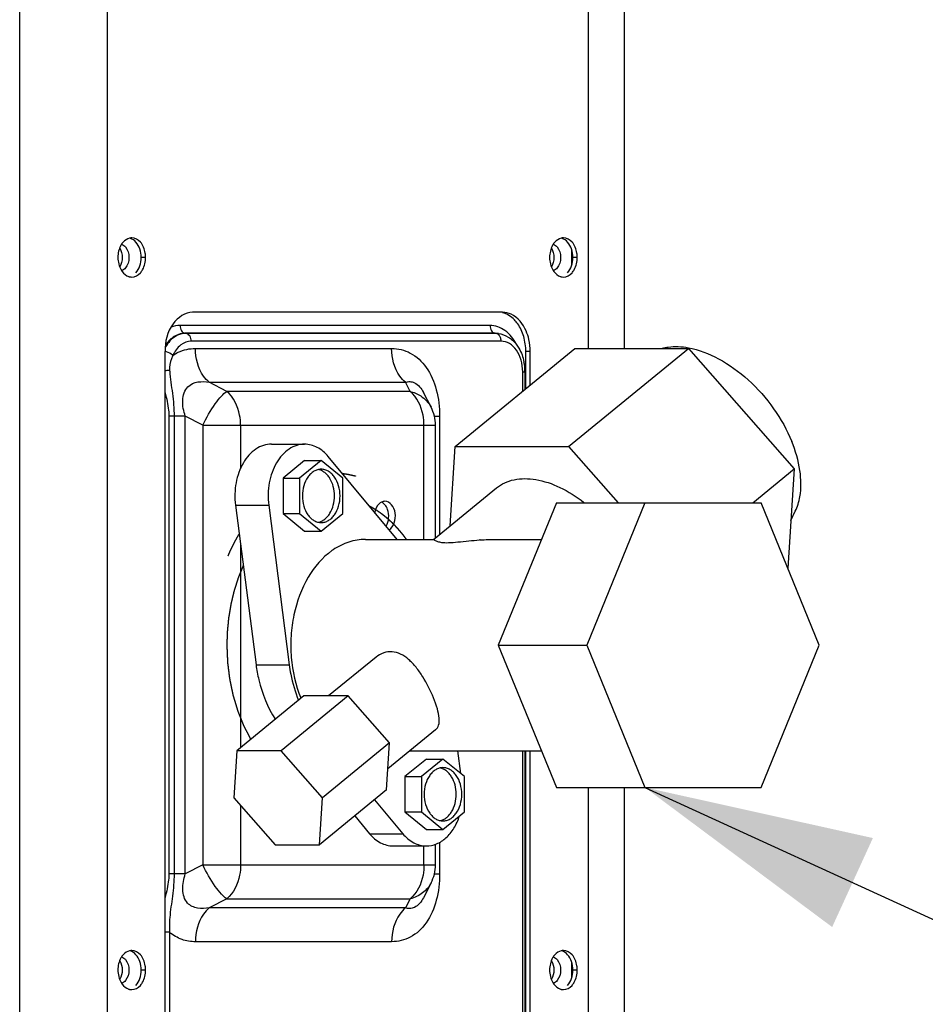
# Model space of a CAD drawing. Units: millimetres. Extents: x 0 to 420, y 0 to 297.
# Drawn here: x 74 to 88, y 208 to 223 of the extents above; entities that cross this region are included whole.
import ezdxf

# ---------------------------------------------------------------- set-up
doc = ezdxf.new("R2010")
doc.units = ezdxf.units.MM
doc.header["$LTSCALE"] = 23.1
doc.linetypes.add('CENTER', pattern=[0.6, 0.375, -0.075, 0.075, -0.075])
doc.layers.get('0').update_dxf_attribs({"linetype": 'CONTINUOUS'})
for name, color, linetype in [('0__NOGEOM_FEAT', 7, 'CONTINUOUS'), ('2_ALL_AXES', 7, 'CONTINUOUS'), ('7_DETAIL_ITEMS', 7, 'CONTINUOUS'), ('CHAMFERS', 7, 'CONTINUOUS'), ('ROUNDS', 7, 'CONTINUOUS')]:
    doc.layers.add(name, color=color, linetype=linetype)
doc.styles.get("Standard").update_dxf_attribs({"font": 'txt', "width": 0.8})
doc.dimstyles.get("Standard").update_dxf_attribs({"dimtxt": 3, "dimasz": 3.5, "dimexe": 1.5, "dimexo": 1, "dimtad": 1, "dimdsep": 46, "dimtxsty": 'Standard', "dimblk": '_FILLED', "dimblk1": '_FILLED', "dimblk2": '_FILLED', "dimcen": 0.09, "dimadec": 0, "dimazin": 0, "dimtol": 1, "dimtp": 0.01, "dimtm": 0.01, "dimtfac": 1, "dimtofl": 0, "dimtmove": 0, "dimatfit": 3, "dimldrblk": '_FILLED', "dimfxl": 1, "dimtolj": 1, "dimarcsym": 0})

# ---------------------------------------------------------------- blocks, each defined once
blk = doc.blocks.new('_FILLED')
at = {"color": 0, "linetype": 'ByBlock'}
blk.add_solid([(0, 0), (-1, 0.2143), (-1, -0.2143)], dxfattribs=at)

msp = doc.modelspace()

# ---------------------------------------------------------------- linework, layer by layer
at = {"color": 7, "linetype": 'Continuous'}
for p, q in [((82.605, 219.218), (82.605, 218.994)), ((80.818, 216.211), (82.655, 217.711)), ((82.557, 216.211), (84.395, 217.711)), ((82.655, 217.711), (84.395, 217.711)), ((84.395, 217.711), (86.017, 215.866)), ((78.001, 216.244), (78.51, 216.244)), ((80.741, 214.992), (80.818, 216.211)), ((80.818, 216.211), (82.557, 216.211)), ((82.557, 216.211), (83.316, 215.348)), ((78.51, 215.993), (78.18, 215.723)), ((78.765, 215.993), (78.434, 215.723)), ((78.51, 215.993), (78.765, 215.993)), ((79.096, 215.723), (78.765, 215.993)), ((79.93, 214.786), (78.873, 216.056)), ((85.384, 215.348), (86.017, 215.866)), ((86.017, 215.866), (85.921, 214.343)), ((78.18, 215.723), (78.18, 215.182)), ((78.18, 215.723), (78.434, 215.723)), ((78.434, 215.723), (78.434, 215.182)), ((79.096, 215.182), (79.096, 215.723)), ((80.489, 214.786), (81.454, 215.574)), ((82.371, 215.348), (81.48, 213.166)), ((82.371, 215.348), (85.511, 215.348)), ((83.729, 215.348), (82.838, 213.166)), ((86.402, 213.166), (85.511, 215.348)), ((77.45, 215.31), (77.766, 212.864)), ((77.45, 215.31), (77.96, 215.31)), ((77.96, 215.31), (78.275, 212.864)), ((78.18, 215.182), (78.51, 214.912)), ((78.18, 215.182), (78.434, 215.182)), ((78.434, 215.182), (78.765, 214.912)), ((78.765, 214.912), (79.096, 215.182)), ((78.51, 214.912), (78.765, 214.912)), ((81.48, 213.166), (82.371, 210.984)), ((81.48, 213.166), (82.838, 213.166)), ((82.838, 213.166), (83.729, 210.984)), ((85.511, 210.984), (86.402, 213.166)), ((79.606, 212.98), (78.877, 212.386)), ((77.766, 212.864), (78.275, 212.864)), ((78.501, 212.386), (77.472, 211.546)), ((79.18, 212.386), (78.151, 211.546)), ((79.18, 212.386), (78.501, 212.386)), ((79.813, 211.666), (79.18, 212.386)), ((80.516, 211.865), (79.788, 211.27)), ((79.813, 211.666), (78.784, 210.826)), ((79.767, 210.946), (79.813, 211.666)), ((77.472, 211.546), (77.426, 210.826)), ((78.151, 211.546), (77.472, 211.546)), ((78.784, 210.826), (78.151, 211.546)), ((80.377, 211.42), (80.046, 211.15)), ((80.632, 211.42), (80.301, 211.15)), ((80.377, 211.42), (80.632, 211.42)), ((80.963, 211.15), (80.632, 211.42)), ((80.906, 211.197), (80.86, 211.546)), ((80.046, 211.15), (80.046, 210.61)), ((80.046, 211.15), (80.301, 211.15)), ((80.301, 211.15), (80.301, 210.61)), ((80.963, 210.61), (80.963, 211.15)), ((79.767, 210.946), (78.739, 210.106)), ((82.371, 210.984), (85.511, 210.984)), ((77.426, 210.826), (78.06, 210.106)), ((78.739, 210.106), (78.784, 210.826)), ((79.583, 210.795), (80.015, 210.276)), ((79.279, 210.548), (79.506, 210.276)), ((80.046, 210.61), (80.377, 210.339)), ((80.046, 210.61), (80.301, 210.61)), ((80.301, 210.61), (80.632, 210.339)), ((80.632, 210.339), (80.963, 210.61)), ((79.506, 210.276), (80.015, 210.276)), ((80.377, 210.339), (80.632, 210.339)), ((78.06, 210.106), (78.739, 210.106)), ((79.868, 210.088), (80.377, 210.088)), ((76.439, 208.765), (76.439, 207.436)), ((82.605, 208.298), (82.605, 208.074))]:
    msp.add_line(p, q, dxfattribs=at)
msp.add_arc((81.507, 210.177), 4.611, 93.8076, 93.9299, dxfattribs=at)
for points, knots in [([(78.001, 216.244), (77.96, 216.244), (77.876, 216.231), (77.713, 216.151), (77.547, 215.957), (77.442, 215.651), (77.436, 215.424), (77.45, 215.31)], [0, 0, 0, 0, 0.102063, 0.208669, 0.444997, 0.714852, 1, 1, 1, 1]), ([(78.51, 216.244), (78.469, 216.244), (78.385, 216.231), (78.223, 216.151), (78.056, 215.957), (77.951, 215.651), (77.945, 215.424), (77.96, 215.31)], [0, 0, 0, 0, 0.102063, 0.208669, 0.444997, 0.714852, 1, 1, 1, 1]), ([(78.873, 216.056), (78.826, 216.112), (78.718, 216.207), (78.577, 216.244), (78.51, 216.244)], [0, 0, 0, 0, 0.524501, 1, 1, 1, 1]), ([(81.454, 215.574), (81.53, 215.637), (81.73, 215.726), (82.076, 215.718), (82.445, 215.591), (82.678, 215.441), (82.793, 215.352)], [0, 0, 0, 0, 0.203127, 0.432473, 0.699321, 1, 1, 1, 1]), ([(80.489, 214.786), (80.491, 214.786), (80.499, 214.778), (80.518, 214.768), (80.555, 214.75), (80.623, 214.736), (80.729, 214.734), (80.923, 214.751), (81.081, 214.769), (81.191, 214.777)], [0, 0, 0, 0, 0.011035, 0.040108, 0.092338, 0.181612, 0.331162, 0.536391, 1, 1, 1, 1]), ([(80.488, 212.356), (80.442, 212.468), (80.36, 212.631), (80.225, 212.825), (80.114, 212.945), (79.99, 213.032), (79.855, 213.072), (79.719, 213.055), (79.64, 213.009), (79.606, 212.98)], [0, 0, 0, 0, 0.290199, 0.432174, 0.563297, 0.681391, 0.788805, 0.892627, 1, 1, 1, 1]), ([(77.766, 212.864), (77.776, 212.787), (77.829, 212.494), (77.942, 212.21), (78.062, 212.026)], [0, 0, 0, 0, 0.261434, 1, 1, 1, 1]), ([(78.275, 212.864), (78.281, 212.817), (78.311, 212.631), (78.365, 212.448), (78.418, 212.319)], [0, 0, 0, 0, 0.255398, 1, 1, 1, 1]), ([(80.516, 211.865), (80.539, 211.884), (80.576, 211.944), (80.577, 212.061), (80.547, 212.201), (80.51, 212.302), (80.488, 212.356)], [0, 0, 0, 0, 0.172457, 0.382801, 0.659644, 1, 1, 1, 1]), ([(80.377, 210.088), (80.431, 210.088), (80.542, 210.111), (80.689, 210.209), (80.809, 210.359), (80.864, 210.481), (80.885, 210.546)], [0, 0, 0, 0, 0.220013, 0.455722, 0.715756, 1, 1, 1, 1]), ([(79.506, 210.276), (79.552, 210.22), (79.661, 210.125), (79.802, 210.088), (79.868, 210.088)], [0, 0, 0, 0, 0.524501, 1, 1, 1, 1]), ([(80.015, 210.276), (80.062, 210.22), (80.17, 210.125), (80.311, 210.088), (80.377, 210.088)], [0, 0, 0, 0, 0.524501, 1, 1, 1, 1])]:
    msp.add_open_spline(points, degree=3, knots=knots, dxfattribs=at)
msp.add_open_spline([(81.201, 214.777), (81.285, 214.783), (81.369, 214.786), (81.454, 214.786)], degree=3, dxfattribs=at)
at = {"layer": '0__NOGEOM_FEAT', "color": 7, "linetype": 'CENTER'}
for points, knots in [([(79.089, 215.797), (79.093, 215.797), (79.101, 215.795), (79.111, 215.794), (79.119, 215.793), (79.127, 215.792), (79.137, 215.79), (79.148, 215.789), (79.156, 215.787), (79.164, 215.786), (79.172, 215.785), (79.18, 215.783), (79.186, 215.782), (79.192, 215.781), (79.198, 215.78), (79.204, 215.778), (79.209, 215.777), (79.213, 215.776), (79.216, 215.776), (79.217, 215.776), (79.218, 215.775), (79.22, 215.775), (79.221, 215.775), (79.224, 215.774), (79.227, 215.773), (79.231, 215.772), (79.237, 215.771), (79.245, 215.769), (79.25, 215.768), (79.254, 215.767), (79.255, 215.767), (79.256, 215.767), (79.258, 215.766), (79.259, 215.766), (79.262, 215.765), (79.266, 215.764), (79.272, 215.763), (79.28, 215.76), (79.287, 215.759), (79.291, 215.757)], [0, 0, 0, 0, 0.0625, 0.125, 0.15625, 0.1875, 0.25, 0.3125, 0.34375, 0.375, 0.4375, 0.46875, 0.5, 0.53125, 0.5625, 0.59375, 0.625, 0.640625, 0.65625, 0.664062, 0.667969, 0.671875, 0.679688, 0.6875, 0.703125, 0.71875, 0.75, 0.78125, 0.8125, 0.820312, 0.828125, 0.832031, 0.835938, 0.84375, 0.859375, 0.875, 0.90625, 0.9375, 1, 1, 1, 1]), ([(79.503, 215.3), (79.507, 215.298), (79.512, 215.295), (79.52, 215.29), (79.526, 215.287), (79.532, 215.284), (79.538, 215.28), (79.544, 215.277), (79.55, 215.274), (79.556, 215.27), (79.561, 215.267), (79.567, 215.263), (79.572, 215.26), (79.576, 215.258), (79.578, 215.256), (79.58, 215.255), (79.581, 215.255), (79.582, 215.254), (79.584, 215.253), (79.587, 215.251), (79.592, 215.248), (79.596, 215.245), (79.598, 215.244)], [0, 0, 0, 0, 0.125, 0.1875, 0.25, 0.3125, 0.375, 0.4375, 0.5, 0.5625, 0.625, 0.6875, 0.75, 0.78125, 0.8125, 0.828125, 0.835938, 0.84375, 0.859375, 0.875, 0.9375, 1, 1, 1, 1]), ([(79.598, 215.244), (79.602, 215.241), (79.608, 215.238), (79.616, 215.233), (79.62, 215.229), (79.624, 215.227), (79.627, 215.225), (79.628, 215.224), (79.629, 215.224), (79.63, 215.223), (79.632, 215.222), (79.634, 215.22), (79.637, 215.218), (79.641, 215.215), (79.647, 215.211), (79.652, 215.208), (79.657, 215.205), (79.659, 215.203), (79.662, 215.201), (79.663, 215.2), (79.664, 215.199), (79.665, 215.199), (79.667, 215.197), (79.669, 215.196), (79.673, 215.193), (79.678, 215.189), (79.682, 215.186), (79.686, 215.183), (79.689, 215.181), (79.691, 215.179), (79.693, 215.178), (79.694, 215.178), (79.694, 215.177), (79.695, 215.176), (79.696, 215.176), (79.698, 215.174), (79.701, 215.172), (79.704, 215.17), (79.708, 215.166), (79.714, 215.162), (79.72, 215.157), (79.726, 215.153), (79.73, 215.149), (79.736, 215.144), (79.744, 215.138), (79.752, 215.131), (79.758, 215.127), (79.762, 215.123), (79.766, 215.12), (79.773, 215.113), (79.784, 215.104), (79.792, 215.097), (79.796, 215.094)], [0, 0, 0, 0, 0.0625, 0.09375, 0.125, 0.140625, 0.15625, 0.164062, 0.167969, 0.171875, 0.179688, 0.1875, 0.203125, 0.21875, 0.25, 0.28125, 0.296875, 0.3125, 0.320312, 0.328125, 0.332031, 0.335938, 0.34375, 0.359375, 0.375, 0.40625, 0.4375, 0.453125, 0.46875, 0.484375, 0.492188, 0.496094, 0.5, 0.503906, 0.507812, 0.515625, 0.53125, 0.546875, 0.5625, 0.59375, 0.625, 0.65625, 0.671875, 0.6875, 0.75, 0.78125, 0.8125, 0.828125, 0.84375, 0.875, 0.9375, 1, 1, 1, 1]), ([(79.796, 215.094), (79.802, 215.088), (79.814, 215.077), (79.827, 215.065), (79.836, 215.057), (79.839, 215.053), (79.842, 215.051), (79.845, 215.048), (79.85, 215.043), (79.857, 215.035), (79.866, 215.027), (79.873, 215.02), (79.879, 215.014), (79.882, 215.01), (79.885, 215.007), (79.887, 215.006), (79.888, 215.004), (79.89, 215.003), (79.891, 215.002), (79.893, 214.999), (79.897, 214.996), (79.903, 214.989), (79.91, 214.981), (79.918, 214.972), (79.924, 214.966), (79.929, 214.961), (79.933, 214.957), (79.935, 214.954), (79.937, 214.952), (79.938, 214.951), (79.939, 214.95), (79.94, 214.948), (79.943, 214.945), (79.946, 214.941), (79.95, 214.937), (79.956, 214.93), (79.962, 214.922), (79.969, 214.914), (79.975, 214.908), (79.978, 214.904), (79.981, 214.901), (79.983, 214.898), (79.988, 214.892), (79.995, 214.884), (80.003, 214.874), (80.009, 214.866), (80.014, 214.859), (80.018, 214.855), (80.02, 214.852), (80.022, 214.849), (80.023, 214.848), (80.024, 214.847), (80.024, 214.846), (80.025, 214.845), (80.028, 214.842), (80.031, 214.838), (80.035, 214.832), (80.039, 214.826), (80.045, 214.819), (80.055, 214.805), (80.063, 214.794), (80.069, 214.786)], [0, 0, 0, 0, 0.0625, 0.125, 0.140625, 0.15625, 0.164062, 0.171875, 0.1875, 0.21875, 0.25, 0.28125, 0.296875, 0.3125, 0.320312, 0.328125, 0.332031, 0.335938, 0.339844, 0.34375, 0.359375, 0.375, 0.40625, 0.4375, 0.453125, 0.46875, 0.484375, 0.492188, 0.496094, 0.5, 0.503906, 0.507812, 0.515625, 0.53125, 0.546875, 0.5625, 0.59375, 0.625, 0.640625, 0.65625, 0.664062, 0.671875, 0.6875, 0.71875, 0.75, 0.78125, 0.796875, 0.8125, 0.820312, 0.828125, 0.832031, 0.833984, 0.835938, 0.839844, 0.84375, 0.859375, 0.875, 0.890625, 0.90625, 0.9375, 1, 1, 1, 1]), ([(77.337, 214.532), (77.34, 214.539), (77.346, 214.553), (77.354, 214.57), (77.359, 214.582), (77.362, 214.589), (77.365, 214.595), (77.369, 214.604), (77.374, 214.614), (77.378, 214.622), (77.381, 214.629), (77.383, 214.633), (77.384, 214.637), (77.385, 214.639), (77.386, 214.64), (77.387, 214.642), (77.388, 214.643), (77.389, 214.646), (77.391, 214.65), (77.395, 214.658), (77.399, 214.667), (77.404, 214.677), (77.408, 214.684), (77.41, 214.689), (77.412, 214.693), (77.413, 214.696), (77.415, 214.698), (77.415, 214.7), (77.416, 214.702), (77.417, 214.703), (77.418, 214.704), (77.419, 214.706), (77.42, 214.709), (77.422, 214.712), (77.424, 214.716), (77.427, 214.723), (77.431, 214.731), (77.436, 214.739), (77.439, 214.745), (77.441, 214.749), (77.442, 214.751), (77.443, 214.753), (77.443, 214.754), (77.444, 214.756), (77.446, 214.758), (77.448, 214.762), (77.45, 214.766), (77.454, 214.773), (77.459, 214.783), (77.465, 214.794), (77.47, 214.803), (77.474, 214.809), (77.476, 214.813), (77.478, 214.816), (77.48, 214.82), (77.486, 214.831), (77.495, 214.847), (77.503, 214.861), (77.507, 214.868)], [0, 0, 0, 0, 0.0625, 0.125, 0.15625, 0.171875, 0.1875, 0.21875, 0.25, 0.28125, 0.296875, 0.3125, 0.320312, 0.328125, 0.332031, 0.335938, 0.339844, 0.34375, 0.359375, 0.375, 0.40625, 0.4375, 0.453125, 0.46875, 0.476562, 0.484375, 0.492188, 0.496094, 0.5, 0.503906, 0.507812, 0.515625, 0.523438, 0.53125, 0.546875, 0.5625, 0.59375, 0.625, 0.640625, 0.65625, 0.660156, 0.664062, 0.667969, 0.671875, 0.679688, 0.6875, 0.703125, 0.71875, 0.75, 0.78125, 0.8125, 0.828125, 0.835938, 0.84375, 0.859375, 0.875, 0.9375, 1, 1, 1, 1]), ([(77.323, 213.166), (77.323, 213.192), (77.325, 213.231), (77.326, 213.276), (77.327, 213.302), (77.327, 213.321), (77.328, 213.337), (77.328, 213.35), (77.329, 213.358), (77.329, 213.365), (77.329, 213.369), (77.329, 213.372), (77.329, 213.374), (77.33, 213.377), (77.33, 213.382), (77.331, 213.389), (77.332, 213.399), (77.333, 213.409), (77.334, 213.423), (77.336, 213.446), (77.34, 213.479), (77.343, 213.512), (77.345, 213.539), (77.347, 213.556), (77.348, 213.569), (77.349, 213.576), (77.35, 213.581), (77.35, 213.584), (77.35, 213.586), (77.351, 213.59), (77.351, 213.594), (77.352, 213.6), (77.354, 213.608), (77.356, 213.621), (77.359, 213.638), (77.362, 213.657), (77.365, 213.677), (77.369, 213.697), (77.372, 213.716), (77.375, 213.736), (77.378, 213.752), (77.38, 213.765), (77.382, 213.775), (77.383, 213.783), (77.384, 213.789), (77.385, 213.792), (77.385, 213.795), (77.386, 213.797), (77.386, 213.8), (77.388, 213.806), (77.39, 213.814), (77.392, 213.823), (77.395, 213.836), (77.399, 213.852), (77.403, 213.871), (77.408, 213.89), (77.412, 213.909), (77.417, 213.928), (77.421, 213.947), (77.425, 213.963), (77.428, 213.976), (77.43, 213.984), (77.432, 213.99), (77.433, 213.994), (77.433, 213.997), (77.434, 213.999), (77.435, 214.002), (77.436, 214.006), (77.439, 214.013), (77.441, 214.022), (77.444, 214.032), (77.448, 214.044), (77.455, 214.065), (77.465, 214.096), (77.474, 214.127), (77.481, 214.148), (77.485, 214.16), (77.488, 214.17), (77.491, 214.179), (77.493, 214.186), (77.494, 214.19), (77.495, 214.193), (77.496, 214.195), (77.497, 214.198), (77.499, 214.201), (77.501, 214.207), (77.504, 214.214), (77.508, 214.226), (77.514, 214.241), (77.521, 214.258), (77.531, 214.281), (77.547, 214.322), (77.561, 214.357), (77.57, 214.38)], [0, 0, 0, 0, 0.0625, 0.09375, 0.109375, 0.125, 0.140625, 0.148438, 0.15625, 0.160156, 0.164062, 0.166016, 0.167969, 0.169922, 0.171875, 0.179688, 0.1875, 0.195312, 0.203125, 0.21875, 0.25, 0.28125, 0.296875, 0.3125, 0.320312, 0.328125, 0.330078, 0.332031, 0.333984, 0.335938, 0.339844, 0.34375, 0.351562, 0.359375, 0.375, 0.390625, 0.40625, 0.421875, 0.4375, 0.453125, 0.46875, 0.476562, 0.484375, 0.492188, 0.496094, 0.498047, 0.5, 0.501953, 0.503906, 0.507812, 0.515625, 0.523438, 0.53125, 0.546875, 0.5625, 0.578125, 0.59375, 0.609375, 0.625, 0.640625, 0.648438, 0.65625, 0.660156, 0.664062, 0.666016, 0.667969, 0.669922, 0.671875, 0.679688, 0.6875, 0.695312, 0.703125, 0.71875, 0.75, 0.78125, 0.796875, 0.804688, 0.8125, 0.820312, 0.828125, 0.830078, 0.832031, 0.833984, 0.835938, 0.839844, 0.84375, 0.851562, 0.859375, 0.875, 0.890625, 0.90625, 0.9375, 1, 1, 1, 1]), ([(77.687, 211.722), (77.681, 211.735), (77.667, 211.76), (77.647, 211.799), (77.631, 211.831), (77.618, 211.857), (77.608, 211.876), (77.599, 211.892), (77.593, 211.905), (77.589, 211.913), (77.585, 211.919), (77.583, 211.923), (77.582, 211.926), (77.581, 211.928), (77.58, 211.93), (77.579, 211.932), (77.578, 211.935), (77.576, 211.94), (77.573, 211.947), (77.57, 211.956), (77.565, 211.967), (77.56, 211.981), (77.55, 212.006), (77.535, 212.042), (77.521, 212.077), (77.511, 212.102), (77.505, 212.116), (77.501, 212.127), (77.497, 212.136), (77.494, 212.143), (77.493, 212.148), (77.491, 212.151), (77.49, 212.153), (77.49, 212.155), (77.489, 212.157), (77.488, 212.16), (77.487, 212.165), (77.484, 212.173), (77.482, 212.182), (77.477, 212.197), (77.471, 212.216), (77.465, 212.239), (77.458, 212.261), (77.451, 212.284), (77.444, 212.307), (77.437, 212.329), (77.432, 212.348), (77.427, 212.363), (77.424, 212.373), (77.422, 212.38), (77.42, 212.386), (77.419, 212.391), (77.418, 212.394), (77.417, 212.396), (77.417, 212.397), (77.417, 212.399), (77.416, 212.401), (77.415, 212.404), (77.414, 212.409), (77.413, 212.415), (77.412, 212.423), (77.41, 212.433), (77.406, 212.448), (77.402, 212.468), (77.397, 212.492), (77.392, 212.515), (77.387, 212.539), (77.383, 212.562), (77.378, 212.586), (77.374, 212.606), (77.37, 212.621), (77.368, 212.631), (77.367, 212.639), (77.366, 212.644), (77.365, 212.648), (77.364, 212.65), (77.364, 212.651), (77.364, 212.654), (77.363, 212.66), (77.362, 212.669), (77.361, 212.68), (77.359, 212.692), (77.357, 212.708), (77.354, 212.735), (77.349, 212.774), (77.344, 212.814), (77.341, 212.841), (77.339, 212.857), (77.337, 212.868), (77.336, 212.878), (77.335, 212.886), (77.335, 212.891), (77.334, 212.895), (77.334, 212.897), (77.334, 212.899), (77.333, 212.901), (77.333, 212.905), (77.333, 212.91), (77.333, 212.919), (77.332, 212.929), (77.332, 212.946), (77.331, 212.966), (77.33, 212.991), (77.328, 213.025), (77.327, 213.066), (77.325, 213.116), (77.323, 213.149), (77.323, 213.166)], [0, 0, 0, 0, 0.03125, 0.0625, 0.09375, 0.109375, 0.125, 0.140625, 0.148438, 0.15625, 0.160156, 0.164062, 0.166016, 0.166992, 0.167969, 0.169922, 0.171875, 0.175781, 0.179688, 0.1875, 0.195312, 0.203125, 0.21875, 0.25, 0.28125, 0.296875, 0.304688, 0.3125, 0.320312, 0.324219, 0.328125, 0.330078, 0.332031, 0.333008, 0.333984, 0.335938, 0.339844, 0.34375, 0.351562, 0.359375, 0.375, 0.390625, 0.40625, 0.421875, 0.4375, 0.453125, 0.46875, 0.476562, 0.484375, 0.488281, 0.492188, 0.496094, 0.498047, 0.499023, 0.5, 0.500977, 0.501953, 0.503906, 0.507812, 0.511719, 0.515625, 0.523438, 0.53125, 0.546875, 0.5625, 0.578125, 0.59375, 0.609375, 0.625, 0.640625, 0.648438, 0.65625, 0.660156, 0.664062, 0.666016, 0.666992, 0.667969, 0.669922, 0.671875, 0.679688, 0.6875, 0.695312, 0.703125, 0.71875, 0.75, 0.78125, 0.796875, 0.804688, 0.8125, 0.820312, 0.824219, 0.828125, 0.830078, 0.832031, 0.833008, 0.833984, 0.835938, 0.839844, 0.84375, 0.851562, 0.859375, 0.875, 0.890625, 0.90625, 0.9375, 0.96875, 1, 1, 1, 1])]:
    msp.add_open_spline(points, degree=3, knots=knots, dxfattribs=at)
at = {"layer": '2_ALL_AXES', "color": 7, "linetype": 'Continuous'}
for p, q in [((74.142, 164.506), (74.142, 261.719)), ((75.482, 261.545), (75.482, 164.506)), ((83.412, 261.545), (83.412, 217.711)), ((82.857, 228.373), (82.857, 217.711)), ((76.073, 219.106), (76.005, 219.106)), ((82.691, 219.106), (82.623, 219.106)), ((81.546, 218.266), (76.794, 218.266)), ((81.97, 217.666), (81.902, 217.666)), ((83.97, 217.711), (83.992, 217.717)), ((85.968, 215.077), (86.034, 215.216)), ((79.444, 214.786), (80.489, 214.786)), ((81.454, 214.786), (82.142, 214.786)), ((80.126, 211.546), (82.142, 211.546)), ((82.857, 210.984), (82.857, 205.304)), ((83.412, 210.984), (83.412, 205.363)), ((76.073, 208.186), (76.005, 208.186)), ((82.691, 208.186), (82.623, 208.186))]:
    msp.add_line(p, q, dxfattribs=at)
for centre, radius, start, end in [((75.861, 219.254), 0.152, 90.0198, 102.9692), ((82.479, 219.254), 0.152, 90.0198, 102.9692), ((75.861, 218.963), 0.157, 252.0861, 257.0546), ((75.861, 218.958), 0.152, 257.0308, 269.9802), ((82.48, 218.963), 0.157, 252.0861, 257.0546), ((82.479, 218.958), 0.152, 257.0308, 269.9802), ((79.542, 213.752), 1.057, 124.2585, 125.4096), ((80.179, 213.061), 1.865, 202.2076, 202.4551), ((75.861, 208.334), 0.152, 90.0198, 102.9692), ((82.479, 208.334), 0.152, 90.0198, 102.9692), ((75.861, 208.043), 0.157, 252.0861, 257.0546), ((75.861, 208.038), 0.152, 257.0308, 269.9802), ((82.48, 208.043), 0.157, 252.0861, 257.0546), ((82.479, 208.038), 0.152, 257.0308, 269.9802)]:
    msp.add_arc(centre, radius, start, end, dxfattribs=at)
for points in [[(75.826, 219.402), (75.789, 219.393), (75.754, 219.369), (75.728, 219.341)], [(75.925, 219.341), (75.902, 219.366), (75.872, 219.388), (75.84, 219.399)], [(75.993, 219.341), (75.96, 219.377), (75.91, 219.406), (75.861, 219.406)], [(82.445, 219.402), (82.407, 219.393), (82.372, 219.369), (82.347, 219.341)], [(82.543, 219.341), (82.521, 219.366), (82.491, 219.388), (82.458, 219.399)], [(82.611, 219.341), (82.579, 219.377), (82.528, 219.406), (82.479, 219.406)], [(75.676, 219.247), (75.727, 219.168), (75.727, 219.044), (75.676, 218.965)], [(75.709, 219.308), (75.73, 219.299), (75.749, 219.284), (75.763, 219.267)], [(75.763, 219.267), (75.8, 219.224), (75.833, 219.106), (75.8, 218.988), (75.763, 218.945)], [(75.984, 219.236), (75.971, 219.274), (75.951, 219.311), (75.925, 219.341)], [(82.295, 219.247), (82.345, 219.168), (82.345, 219.044), (82.295, 218.965)], [(82.328, 219.308), (82.349, 219.299), (82.367, 219.284), (82.382, 219.267)], [(82.382, 219.267), (82.418, 219.224), (82.452, 219.106), (82.418, 218.988), (82.382, 218.945)], [(82.602, 219.236), (82.589, 219.274), (82.57, 219.311), (82.543, 219.341)], [(76.005, 219.106), (76.005, 219.15), (75.998, 219.195), (75.984, 219.236)], [(75.984, 218.976), (75.998, 219.017), (76.005, 219.062), (76.005, 219.106)], [(82.623, 219.106), (82.623, 219.15), (82.616, 219.195), (82.602, 219.236)], [(82.602, 218.976), (82.616, 219.017), (82.623, 219.062), (82.623, 219.106)], [(75.763, 218.945), (75.749, 218.928), (75.73, 218.913), (75.709, 218.904)], [(75.925, 218.871), (75.951, 218.901), (75.971, 218.938), (75.984, 218.976)], [(82.382, 218.945), (82.367, 218.928), (82.349, 218.913), (82.328, 218.904)], [(82.543, 218.871), (82.57, 218.901), (82.589, 218.938), (82.602, 218.976)], [(75.861, 218.806), (75.91, 218.806), (75.96, 218.835), (75.993, 218.871)], [(82.479, 218.806), (82.528, 218.806), (82.579, 218.835), (82.611, 218.871)], [(81.677, 218.237), (81.636, 218.255), (81.59, 218.266), (81.546, 218.266)], [(81.87, 217.896), (81.85, 217.965), (81.819, 218.032), (81.778, 218.09)], [(81.902, 217.666), (81.902, 217.743), (81.891, 217.821), (81.87, 217.896)], [(81.97, 217.666), (81.97, 217.728), (81.963, 217.791), (81.949, 217.851)], [(79.741, 215.369), (79.723, 215.369), (79.706, 215.364), (79.69, 215.357)], [(79.743, 215.315), (79.729, 215.331), (79.713, 215.345), (79.694, 215.355)], [(75.709, 208.388), (75.73, 208.379), (75.749, 208.364), (75.763, 208.347)], [(75.826, 208.482), (75.789, 208.473), (75.754, 208.449), (75.728, 208.421)], [(75.925, 208.421), (75.902, 208.446), (75.872, 208.468), (75.84, 208.479)], [(75.993, 208.421), (75.96, 208.457), (75.91, 208.486), (75.861, 208.486)], [(75.984, 208.316), (75.971, 208.354), (75.951, 208.391), (75.925, 208.421)], [(82.328, 208.388), (82.349, 208.379), (82.367, 208.364), (82.382, 208.347)], [(82.445, 208.482), (82.407, 208.473), (82.372, 208.449), (82.347, 208.421)], [(82.543, 208.421), (82.521, 208.446), (82.491, 208.468), (82.458, 208.479)], [(82.611, 208.421), (82.579, 208.457), (82.528, 208.486), (82.479, 208.486)], [(82.602, 208.316), (82.589, 208.354), (82.57, 208.391), (82.543, 208.421)], [(75.676, 208.327), (75.727, 208.248), (75.727, 208.124), (75.676, 208.045)], [(75.763, 208.347), (75.8, 208.304), (75.833, 208.186), (75.8, 208.068), (75.763, 208.025)], [(76.005, 208.186), (76.005, 208.23), (75.998, 208.275), (75.984, 208.316)], [(82.295, 208.327), (82.345, 208.248), (82.345, 208.124), (82.295, 208.045)], [(82.382, 208.347), (82.418, 208.304), (82.452, 208.186), (82.418, 208.068), (82.382, 208.025)], [(82.623, 208.186), (82.623, 208.23), (82.616, 208.275), (82.602, 208.316)], [(75.984, 208.056), (75.998, 208.097), (76.005, 208.142), (76.005, 208.186)], [(82.602, 208.056), (82.616, 208.097), (82.623, 208.142), (82.623, 208.186)], [(75.763, 208.025), (75.749, 208.008), (75.73, 207.993), (75.709, 207.984)], [(75.861, 207.886), (75.91, 207.886), (75.96, 207.915), (75.993, 207.951)], [(75.925, 207.951), (75.951, 207.981), (75.971, 208.018), (75.984, 208.056)], [(82.382, 208.025), (82.367, 208.008), (82.349, 207.993), (82.328, 207.984)], [(82.479, 207.886), (82.528, 207.886), (82.579, 207.915), (82.611, 207.951)], [(82.543, 207.951), (82.57, 207.981), (82.589, 208.018), (82.602, 208.056)]]:
    msp.add_open_spline(points, degree=3, dxfattribs=at)
for points, knots in [([(75.728, 219.341), (75.715, 219.326), (75.667, 219.257), (75.648, 219.17), (75.648, 219.106)], [0, 0, 0, 0, 0.231786, 1, 1, 1, 1]), ([(76.073, 219.106), (76.073, 219.128), (76.066, 219.211), (76.033, 219.295), (75.993, 219.341)], [0, 0, 0, 0, 0.266565, 1, 1, 1, 1]), ([(82.347, 219.341), (82.334, 219.326), (82.286, 219.257), (82.267, 219.17), (82.267, 219.106)], [0, 0, 0, 0, 0.231786, 1, 1, 1, 1]), ([(82.691, 219.106), (82.691, 219.128), (82.685, 219.211), (82.652, 219.295), (82.611, 219.341)], [0, 0, 0, 0, 0.266565, 1, 1, 1, 1]), ([(75.648, 219.106), (75.648, 219.073), (75.66, 218.96), (75.735, 218.839), (75.813, 218.814)], [0, 0, 0, 0, 0.287843, 1, 1, 1, 1]), ([(75.993, 218.871), (76.006, 218.886), (76.054, 218.955), (76.073, 219.042), (76.073, 219.106)], [0, 0, 0, 0, 0.231786, 1, 1, 1, 1]), ([(82.267, 219.106), (82.267, 219.073), (82.278, 218.96), (82.354, 218.839), (82.432, 218.814)], [0, 0, 0, 0, 0.287843, 1, 1, 1, 1]), ([(82.611, 218.871), (82.624, 218.886), (82.672, 218.955), (82.691, 219.042), (82.691, 219.106)], [0, 0, 0, 0, 0.231786, 1, 1, 1, 1]), ([(76.794, 218.266), (76.678, 218.266), (76.426, 218.087), (76.37, 217.813), (76.37, 217.666)], [0, 0, 0, 0, 0.440239, 1, 1, 1, 1]), ([(81.778, 218.09), (81.763, 218.112), (81.701, 218.187), (81.613, 218.243), (81.545, 218.259)], [0, 0, 0, 0, 0.272303, 1, 1, 1, 1]), ([(81.949, 217.851), (81.939, 217.895), (81.891, 218.047), (81.781, 218.189), (81.677, 218.237)], [0, 0, 0, 0, 0.28062, 1, 1, 1, 1]), ([(83.992, 217.717), (84.023, 217.724), (84.155, 217.749), (84.293, 217.741), (84.394, 217.723)], [0, 0, 0, 0, 0.235443, 1, 1, 1, 1]), ([(84.394, 217.723), (84.556, 217.693), (84.888, 217.563), (85.333, 217.238), (85.716, 216.805), (85.908, 216.463), (85.98, 216.286)], [0, 0, 0, 0, 0.222225, 0.474438, 0.74042, 1, 1, 1, 1]), ([(86.034, 215.216), (86.068, 215.286), (86.129, 215.493), (86.121, 215.865), (86.038, 216.144), (85.98, 216.286)], [0, 0, 0, 0, 0.214639, 0.58023, 1, 1, 1, 1]), ([(78.765, 215.86), (78.746, 215.86), (78.707, 215.855), (78.652, 215.831), (78.602, 215.792), (78.542, 215.722), (78.49, 215.607), (78.469, 215.452), (78.49, 215.298), (78.542, 215.183), (78.602, 215.112), (78.652, 215.074), (78.707, 215.05), (78.746, 215.044), (78.765, 215.044)], [0, 0, 0, 0, 0.05173, 0.105334, 0.162249, 0.223216, 0.356476, 0.5, 0.643524, 0.776784, 0.837751, 0.894666, 0.94827, 1, 1, 1, 1]), ([(78.722, 215.049), (78.739, 215.052), (78.773, 215.064), (78.821, 215.094), (78.864, 215.135), (78.914, 215.204), (78.957, 215.311), (78.975, 215.452), (78.957, 215.593), (78.914, 215.701), (78.864, 215.77), (78.821, 215.811), (78.773, 215.841), (78.739, 215.853), (78.722, 215.856)], [0, 0, 0, 0, 0.0519, 0.106362, 0.164224, 0.225799, 0.358672, 0.5, 0.641328, 0.774201, 0.835776, 0.893638, 0.9481, 1, 1, 1, 1]), ([(78.765, 215.044), (78.784, 215.044), (78.823, 215.05), (78.878, 215.074), (78.928, 215.112), (78.988, 215.183), (79.04, 215.298), (79.061, 215.452), (79.04, 215.607), (78.988, 215.722), (78.928, 215.792), (78.878, 215.831), (78.823, 215.855), (78.784, 215.86), (78.765, 215.86)], [0, 0, 0, 0, 0.05173, 0.105334, 0.162249, 0.223216, 0.356476, 0.5, 0.643524, 0.776784, 0.837751, 0.894666, 0.94827, 1, 1, 1, 1]), ([(79.69, 215.357), (79.677, 215.351), (79.623, 215.313), (79.594, 215.248), (79.585, 215.199)], [0, 0, 0, 0, 0.223831, 1, 1, 1, 1]), ([(79.807, 214.933), (79.844, 214.956), (79.899, 215.042), (79.909, 215.186), (79.862, 215.319), (79.779, 215.369), (79.741, 215.369)], [0, 0, 0, 0, 0.243505, 0.525662, 0.788826, 1, 1, 1, 1]), ([(79.76, 214.99), (79.805, 215.063), (79.814, 215.195), (79.76, 215.295), (79.743, 215.315)], [0, 0, 0, 0, 0.759407, 1, 1, 1, 1]), ([(79.444, 214.786), (79.358, 214.786), (79.181, 214.757), (79.021, 214.676), (78.947, 214.626)], [0, 0, 0, 0, 0.488618, 1, 1, 1, 1]), ([(78.929, 214.613), (78.781, 214.508), (78.523, 214.202), (78.351, 213.728), (78.295, 213.306), (78.299, 212.874), (78.371, 212.553), (78.452, 212.356)], [0, 0, 0, 0, 0.221916, 0.473138, 0.605982, 0.740007, 1, 1, 1, 1]), ([(80.632, 211.288), (80.613, 211.288), (80.574, 211.282), (80.519, 211.258), (80.469, 211.22), (80.409, 211.149), (80.357, 211.034), (80.336, 210.88), (80.357, 210.725), (80.409, 210.61), (80.469, 210.54), (80.519, 210.501), (80.574, 210.477), (80.613, 210.472), (80.632, 210.472)], [0, 0, 0, 0, 0.05173, 0.105334, 0.162249, 0.223216, 0.356476, 0.5, 0.643524, 0.776784, 0.837751, 0.894666, 0.94827, 1, 1, 1, 1]), ([(80.588, 210.476), (80.606, 210.479), (80.64, 210.491), (80.688, 210.521), (80.73, 210.562), (80.781, 210.632), (80.824, 210.739), (80.841, 210.88), (80.824, 211.021), (80.781, 211.128), (80.73, 211.197), (80.688, 211.238), (80.64, 211.268), (80.606, 211.28), (80.588, 211.284)], [0, 0, 0, 0, 0.0519, 0.106362, 0.164224, 0.225799, 0.358672, 0.5, 0.641328, 0.774201, 0.835776, 0.893638, 0.9481, 1, 1, 1, 1]), ([(80.632, 210.472), (80.651, 210.472), (80.689, 210.477), (80.744, 210.501), (80.795, 210.54), (80.855, 210.61), (80.907, 210.725), (80.927, 210.88), (80.907, 211.034), (80.855, 211.149), (80.795, 211.22), (80.744, 211.258), (80.689, 211.282), (80.651, 211.288), (80.632, 211.288)], [0, 0, 0, 0, 0.05173, 0.105334, 0.162249, 0.223216, 0.356476, 0.5, 0.643524, 0.776784, 0.837751, 0.894666, 0.94827, 1, 1, 1, 1]), ([(75.728, 208.421), (75.715, 208.406), (75.667, 208.337), (75.648, 208.25), (75.648, 208.186)], [0, 0, 0, 0, 0.231786, 1, 1, 1, 1]), ([(76.073, 208.186), (76.073, 208.208), (76.066, 208.291), (76.033, 208.375), (75.993, 208.421)], [0, 0, 0, 0, 0.266565, 1, 1, 1, 1]), ([(82.347, 208.421), (82.334, 208.406), (82.286, 208.337), (82.267, 208.25), (82.267, 208.186)], [0, 0, 0, 0, 0.231786, 1, 1, 1, 1]), ([(82.691, 208.186), (82.691, 208.208), (82.685, 208.291), (82.652, 208.375), (82.611, 208.421)], [0, 0, 0, 0, 0.266565, 1, 1, 1, 1]), ([(75.648, 208.186), (75.648, 208.153), (75.66, 208.04), (75.735, 207.919), (75.813, 207.894)], [0, 0, 0, 0, 0.287843, 1, 1, 1, 1]), ([(75.993, 207.951), (76.006, 207.966), (76.054, 208.035), (76.073, 208.122), (76.073, 208.186)], [0, 0, 0, 0, 0.231786, 1, 1, 1, 1]), ([(82.267, 208.186), (82.267, 208.153), (82.278, 208.04), (82.354, 207.919), (82.432, 207.894)], [0, 0, 0, 0, 0.287843, 1, 1, 1, 1]), ([(82.611, 207.951), (82.624, 207.966), (82.672, 208.035), (82.691, 208.122), (82.691, 208.186)], [0, 0, 0, 0, 0.231786, 1, 1, 1, 1])]:
    msp.add_open_spline(points, degree=3, knots=knots, dxfattribs=at)
at = {"layer": '7_DETAIL_ITEMS', "color": 7, "linetype": 'Continuous'}
msp.add_line((81.482, 217.941), (81.467, 217.942), dxfattribs=at)
at = {"layer": 'CHAMFERS', "color": 7, "linetype": 'Continuous'}
for p, q in [((76.37, 164.866), (76.37, 217.666)), ((81.902, 217.096), (81.902, 217.666)), ((81.97, 217.152), (81.97, 217.666)), ((81.902, 206.699), (81.902, 211.546)), ((81.97, 206.358), (81.97, 211.546))]:
    msp.add_line(p, q, dxfattribs=at)
at = {"layer": 'ROUNDS', "color": 7, "linetype": 'Continuous'}
for p, q in [((81.353, 218.064), (76.601, 218.064)), ((76.694, 217.943), (76.679, 217.945)), ((81.43, 217.945), (76.679, 217.945)), ((81.445, 217.943), (76.694, 217.943)), ((81.445, 217.943), (81.43, 217.945)), ((81.467, 217.942), (81.43, 217.945)), ((81.482, 217.941), (81.481, 217.941)), ((81.523, 217.823), (76.771, 217.823)), ((76.837, 217.712), (79.845, 217.712)), ((81.854, 217.057), (81.854, 217.354)), ((81.854, 217.354), (81.89, 217.354)), ((81.89, 217.086), (81.89, 217.354)), ((77.316, 217.054), (77.049, 217.193)), ((77.049, 217.193), (80.057, 217.193)), ((80.129, 217.054), (80.057, 217.193)), ((80.129, 217.054), (77.316, 217.054)), ((80.449, 216.81), (80.332, 217.038)), ((76.429, 216.673), (76.429, 209.659)), ((76.681, 216.673), (76.429, 216.673)), ((76.509, 216.673), (76.509, 209.659)), ((76.681, 209.659), (76.681, 216.673)), ((76.949, 216.535), (76.681, 216.673)), ((76.949, 216.535), (76.949, 209.797)), ((76.949, 216.535), (80.517, 216.535)), ((77.529, 216.535), (77.529, 215.869)), ((80.341, 214.786), (80.341, 216.535)), ((80.498, 216.673), (80.58, 216.673)), ((80.517, 214.809), (80.517, 216.535)), ((80.58, 216.673), (80.58, 214.86)), ((77.529, 214.705), (77.529, 211.592)), ((81.854, 206.887), (81.854, 211.546)), ((81.89, 206.887), (81.89, 211.546)), ((77.529, 210.71), (77.529, 209.797)), ((80.341, 209.797), (80.341, 210.088)), ((80.517, 209.797), (80.517, 210.116)), ((80.58, 210.145), (80.58, 209.659)), ((76.949, 209.797), (76.681, 209.659)), ((76.949, 209.797), (80.517, 209.797)), ((76.681, 209.659), (76.429, 209.659)), ((80.499, 209.659), (80.58, 209.659)), ((80.449, 209.522), (80.332, 209.294)), ((77.316, 209.278), (77.049, 209.139)), ((80.057, 209.139), (77.049, 209.139)), ((77.316, 209.278), (80.129, 209.278)), ((80.129, 209.278), (80.057, 209.139)), ((76.439, 208.765), (76.37, 208.765)), ((79.845, 208.62), (76.837, 208.62))]:
    msp.add_line(p, q, dxfattribs=at)
for centre, radius, start, end in [((81.445, 217.648), 0.295, 85.7743, 89.9967), ((81.445, 217.646), 0.297, 83.0925, 85.7745), ((76.815, 217.467), 0.529, 141.2999, 145.391), ((81.116, 217.355), 0.773, 359.9721, 11.3852), ((78.38, 217.506), 1.944, 183.783, 184.152)]:
    msp.add_arc(centre, radius, start, end, dxfattribs=at)
for points in [[(76.601, 218.064), (76.554, 218.064), (76.506, 218.054), (76.462, 218.036)], [(81.464, 217.938), (81.458, 217.94), (81.452, 217.942), (81.445, 217.943)], [(81.476, 217.93), (81.472, 217.933), (81.468, 217.936), (81.464, 217.938)], [(76.446, 217.827), (76.419, 217.799), (76.396, 217.768), (76.376, 217.735)], [(81.523, 217.823), (81.523, 217.843), (81.519, 217.862), (81.513, 217.88)], [(80.129, 217.054), (80.186, 217.04), (80.242, 217.017), (80.291, 216.984)], [(80.291, 216.984), (80.357, 216.942), (80.413, 216.88), (80.449, 216.811)], [(80.517, 216.535), (80.517, 216.629), (80.493, 216.726), (80.449, 216.811)], [(80.449, 209.522), (80.493, 209.606), (80.517, 209.703), (80.517, 209.797)], [(76.443, 208.989), (76.437, 208.915), (76.435, 208.84), (76.439, 208.765)]]:
    msp.add_open_spline(points, degree=3, dxfattribs=at)
for points, knots in [([(76.601, 218.064), (76.601, 218.036), (76.612, 217.984), (76.656, 217.947), (76.679, 217.945)], [0, 0, 0, 0, 0.555605, 1, 1, 1, 1]), ([(81.759, 217.772), (81.716, 217.855), (81.608, 217.999), (81.433, 218.064), (81.353, 218.064)], [0, 0, 0, 0, 0.537324, 1, 1, 1, 1]), ([(81.353, 218.064), (81.353, 218.036), (81.364, 217.984), (81.408, 217.947), (81.43, 217.945)], [0, 0, 0, 0, 0.555605, 1, 1, 1, 1]), ([(76.679, 217.945), (76.628, 217.945), (76.52, 217.915), (76.438, 217.841), (76.403, 217.797)], [0, 0, 0, 0, 0.47444, 1, 1, 1, 1]), ([(76.694, 217.943), (76.649, 217.943), (76.555, 217.92), (76.479, 217.862), (76.446, 217.827)], [0, 0, 0, 0, 0.478976, 1, 1, 1, 1]), ([(76.771, 217.823), (76.771, 217.851), (76.76, 217.903), (76.716, 217.94), (76.694, 217.943)], [0, 0, 0, 0, 0.555605, 1, 1, 1, 1]), ([(81.513, 217.88), (81.511, 217.885), (81.502, 217.904), (81.489, 217.921), (81.476, 217.93)], [0, 0, 0, 0, 0.269858, 1, 1, 1, 1]), ([(81.481, 217.941), (81.534, 217.934), (81.64, 217.895), (81.722, 217.819), (81.756, 217.775)], [0, 0, 0, 0, 0.489226, 1, 1, 1, 1]), ([(76.771, 217.823), (76.714, 217.823), (76.59, 217.773), (76.519, 217.667), (76.491, 217.606)], [0, 0, 0, 0, 0.459562, 1, 1, 1, 1]), ([(81.854, 217.354), (81.854, 217.415), (81.839, 217.532), (81.769, 217.685), (81.661, 217.795), (81.567, 217.823), (81.523, 217.823)], [0, 0, 0, 0, 0.287923, 0.555353, 0.790581, 1, 1, 1, 1]), ([(81.756, 217.775), (81.771, 217.756), (81.825, 217.675), (81.86, 217.58), (81.874, 217.507)], [0, 0, 0, 0, 0.242002, 1, 1, 1, 1]), ([(76.491, 217.606), (76.483, 217.613), (76.446, 217.641), (76.403, 217.66), (76.368, 217.667)], [0, 0, 0, 0, 0.23142, 1, 1, 1, 1]), ([(76.491, 217.606), (76.482, 217.589), (76.45, 217.518), (76.437, 217.437), (76.441, 217.377)], [0, 0, 0, 0, 0.243043, 1, 1, 1, 1]), ([(76.491, 217.606), (76.517, 217.624), (76.623, 217.685), (76.747, 217.712), (76.837, 217.712)], [0, 0, 0, 0, 0.261086, 1, 1, 1, 1]), ([(77.049, 217.193), (77.015, 217.22), (76.886, 217.364), (76.837, 217.565), (76.837, 217.712)], [0, 0, 0, 0, 0.226783, 1, 1, 1, 1]), ([(80.057, 217.193), (80.024, 217.22), (79.895, 217.364), (79.845, 217.565), (79.845, 217.712)], [0, 0, 0, 0, 0.226783, 1, 1, 1, 1]), ([(79.845, 217.712), (79.943, 217.712), (80.155, 217.661), (80.405, 217.422), (80.551, 217.072), (80.58, 216.809), (80.58, 216.673)], [0, 0, 0, 0, 0.208832, 0.442198, 0.711035, 1, 1, 1, 1]), ([(76.441, 217.377), (76.435, 217.377), (76.412, 217.375), (76.388, 217.372), (76.37, 217.369)], [0, 0, 0, 0, 0.226272, 1, 1, 1, 1]), ([(76.442, 217.365), (76.45, 217.25), (76.487, 217.022), (76.509, 216.79), (76.509, 216.673)], [0, 0, 0, 0, 0.495116, 1, 1, 1, 1]), ([(76.721, 217.124), (76.761, 217.164), (76.875, 217.213), (76.991, 217.203), (77.049, 217.193)], [0, 0, 0, 0, 0.490451, 1, 1, 1, 1]), ([(80.057, 217.193), (80.078, 217.2), (80.125, 217.208), (80.239, 217.18), (80.301, 217.098), (80.332, 217.038)], [0, 0, 0, 0, 0.194569, 0.40754, 1, 1, 1, 1]), ([(76.37, 217.032), (76.394, 216.944), (76.423, 216.826), (76.429, 216.704), (76.429, 216.673)], [0, 0, 0, 0, 0.74721, 1, 1, 1, 1]), ([(76.681, 216.673), (76.656, 216.751), (76.621, 216.905), (76.669, 217.072), (76.721, 217.124)], [0, 0, 0, 0, 0.525152, 1, 1, 1, 1]), ([(76.949, 216.535), (77.004, 216.649), (77.092, 216.805), (77.223, 216.973), (77.286, 217.035), (77.316, 217.054)], [0, 0, 0, 0, 0.59312, 0.831531, 1, 1, 1, 1]), ([(77.529, 216.535), (77.529, 216.587), (77.512, 216.775), (77.423, 216.967), (77.316, 217.054)], [0, 0, 0, 0, 0.273397, 1, 1, 1, 1]), ([(80.341, 216.535), (80.341, 216.587), (80.324, 216.775), (80.236, 216.967), (80.129, 217.054)], [0, 0, 0, 0, 0.273397, 1, 1, 1, 1]), ([(77.316, 209.278), (77.286, 209.297), (77.223, 209.359), (77.092, 209.527), (77.004, 209.683), (76.949, 209.797)], [0, 0, 0, 0, 0.168468, 0.406878, 1, 1, 1, 1]), ([(77.529, 209.797), (77.529, 209.745), (77.512, 209.557), (77.423, 209.365), (77.316, 209.278)], [0, 0, 0, 0, 0.273399, 1, 1, 1, 1]), ([(80.341, 209.797), (80.341, 209.745), (80.324, 209.557), (80.236, 209.365), (80.129, 209.278)], [0, 0, 0, 0, 0.273399, 1, 1, 1, 1]), ([(76.429, 209.659), (76.429, 209.628), (76.423, 209.507), (76.394, 209.388), (76.37, 209.3)], [0, 0, 0, 0, 0.252787, 1, 1, 1, 1]), ([(76.509, 209.659), (76.509, 209.546), (76.488, 209.322), (76.452, 209.1), (76.443, 208.989)], [0, 0, 0, 0, 0.505172, 1, 1, 1, 1]), ([(76.716, 209.213), (76.666, 209.267), (76.622, 209.431), (76.657, 209.582), (76.681, 209.659)], [0, 0, 0, 0, 0.476085, 1, 1, 1, 1]), ([(80.58, 209.659), (80.58, 209.523), (80.551, 209.26), (80.405, 208.911), (80.155, 208.671), (79.943, 208.62), (79.845, 208.62)], [0, 0, 0, 0, 0.288966, 0.557802, 0.791169, 1, 1, 1, 1]), ([(80.449, 209.522), (80.419, 209.462), (80.326, 209.353), (80.197, 209.295), (80.129, 209.278)], [0, 0, 0, 0, 0.489266, 1, 1, 1, 1]), ([(80.332, 209.294), (80.301, 209.234), (80.239, 209.152), (80.125, 209.124), (80.078, 209.132), (80.057, 209.139)], [0, 0, 0, 0, 0.592456, 0.805432, 1, 1, 1, 1]), ([(77.049, 209.139), (76.99, 209.128), (76.871, 209.119), (76.755, 209.171), (76.716, 209.213)], [0, 0, 0, 0, 0.509503, 1, 1, 1, 1]), ([(77.049, 209.139), (77.015, 209.112), (76.886, 208.969), (76.837, 208.767), (76.837, 208.62)], [0, 0, 0, 0, 0.226784, 1, 1, 1, 1]), ([(80.057, 209.139), (80.024, 209.112), (79.895, 208.969), (79.845, 208.767), (79.845, 208.62)], [0, 0, 0, 0, 0.226783, 1, 1, 1, 1]), ([(76.837, 208.62), (76.767, 208.62), (76.622, 208.643), (76.496, 208.718), (76.439, 208.765)], [0, 0, 0, 0, 0.485231, 1, 1, 1, 1])]:
    msp.add_open_spline(points, degree=3, knots=knots, dxfattribs=at)

# ---------------------------------------------------------------- leaders
at = {"color": 7, "linetype": 'Continuous'}
msp.add_leader([(83.729, 210.984), (106.591, 200.517), (112.591, 200.517)], dimstyle='Standard', override={"dimtad": 0}, dxfattribs=at)

doc.saveas('drawing.dxf')
